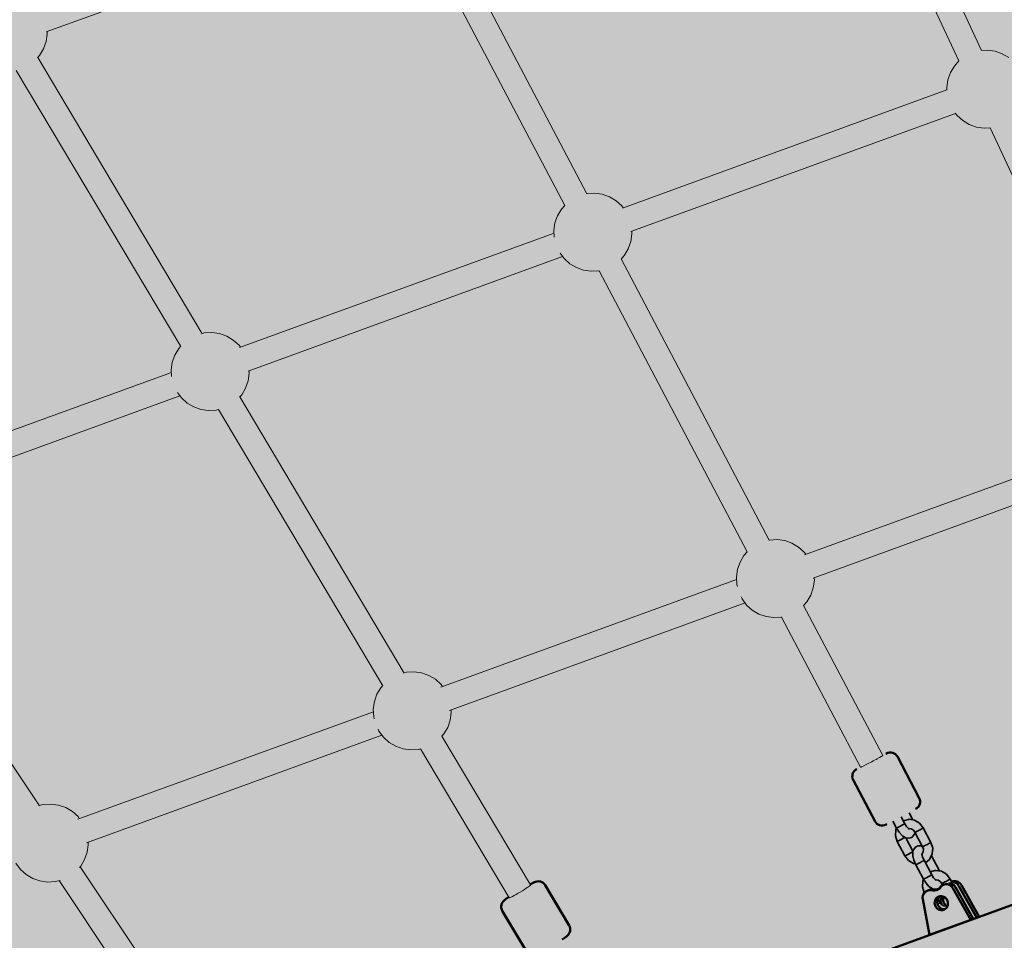
# Model space of a CAD drawing. Units: millimetres. Extents: x -10288 to 5894, y -5143 to 8049.
# Drawn here: x -2853 to -2222, y 2621 to 3210 of the extents above; entities that cross this region are included whole.
import ezdxf
from ezdxf.enums import TextEntityAlignment as Align

# ---------------------------------------------------------------- set-up
doc = ezdxf.new("R2010")
doc.units = ezdxf.units.MM
doc.header["$LTSCALE"] = 5
doc.linetypes.add('AUSGEZOGEN', pattern=[0])
for name, color, linetype, true_color in [('Layer1', 7, 'Continuous', 0x000000), ('Layer20', 1, 'Continuous', 0xff0000), ('Layer3', 7, 'Continuous', 0xe0e0e0)]:
    doc.layers.add(name, color=color, linetype=linetype, true_color=true_color)
doc.styles.add('Arial', font='arial.ttf')
doc.dimstyles.new('ISO-25', dxfattribs={"dimtxt": 2.5, "dimasz": 2.5, "dimexe": 1.25, "dimexo": 0.625, "dimtad": 1, "dimtxsty": 'Standard', "dimcen": 2.5, "dimadec": 0, "dimazin": 0, "dimtfac": 1, "dimtmove": 0, "dimatfit": 3, "dimfxl": 1, "dimarcsym": 0})

# ---------------------------------------------------------------- blocks, each defined once
blk = doc.blocks.new('Draufsicht_001_nNn00')
at = {"layer": 'Layer1', "color": 52, "linetype": 'AUSGEZOGEN', "lineweight": 18, "true_color": 0xd5d52b}
for p, q in [((-2236.91, 3189.98), (-2322.31, 3373.03)), ((-2336.82, 3366.3), (-2251.42, 3183.25)), ((-2835.73, 3201.96), (-2622, 3279.75)), ((-2489.68, 3098.26), (-2584.52, 3278.21)), ((-2598.62, 3270.66), (-2503.79, 3090.71)), ((-2735.9, 3008.67), (-2841.25, 3185.42)), ((-2854.98, 3177.22), (-2749.64, 3000.46)), ((-2259.07, 3164.67), (-2466.86, 3089.04)), ((-2253.6, 3149.63), (-2461.39, 3074)), ((-2231.45, 3140.44), (-2146.06, 2957.39)), ((-2510.64, 3073.1), (-2712.07, 2999.79)), ((-2706.6, 2984.75), (-2505.17, 3058.07)), ((-2372.85, 2876.58), (-2467.69, 3056.53)), ((-2481.79, 3048.98), (-2386.95, 2869.02)), ((-2755.67, 2983.92), (-2957.11, 2910.6)), ((-2951.63, 2895.57), (-2750.2, 2968.88)), ((-2606.51, 2791.56), (-2711.85, 2968.31)), ((-2725.59, 2960.11), (-2620.24, 2783.35)), ((-2153.7, 2938.81), (-2350.25, 2867.27)), ((-2148.23, 2923.78), (-2344.78, 2852.24)), ((-2840.15, 2706.55), (-2956.04, 2880.07)), ((-2393.81, 2851.42), (-2583.03, 2782.55)), ((-2577.56, 2767.51), (-2388.33, 2836.38)), ((-2300.2, 2738.73), (-2350.85, 2834.84)), ((-2364.96, 2827.3), (-2314.36, 2731.27)), ((-2626.28, 2766.81), (-2815.5, 2697.94)), ((-2810.03, 2682.9), (-2620.81, 2751.77)), ((-2525.69, 2655.96), (-2582.45, 2751.2)), ((-2596.19, 2743), (-2539.44, 2647.77)), ((-2750.86, 2572.87), (-2814.08, 2667.53)), ((-2827.43, 2658.7), (-2764.16, 2563.98))]:
    blk.add_line(p, q, dxfattribs=at)
at = {"layer": 'Layer1', "color": 199, "linetype": 'AUSGEZOGEN', "lineweight": 18, "true_color": 0x352b55}
for p, q in [((-2835.9, 3195.63), (-2835.21, 3200.48)), ((-2835.21, 3200.48), (-2835.3, 3202.12)), ((-2840.02, 3186.79), (-2837.52, 3191.01)), ((-2837.52, 3191.01), (-2835.9, 3195.63)), ((-2233.09, 3190.19), (-2236.91, 3189.98)), ((-2228.24, 3189.49), (-2233.09, 3190.19)), ((-2841.37, 3185.28), (-2840.02, 3186.79)), ((-2223.62, 3187.87), (-2228.24, 3189.49)), ((-2219.4, 3185.37), (-2223.62, 3187.87)), ((-2254.34, 3179.99), (-2256.84, 3175.78)), ((-2251.42, 3183.25), (-2254.34, 3179.99)), ((-2258.47, 3171.15), (-2259.16, 3166.3)), ((-2256.84, 3175.78), (-2258.47, 3171.15)), ((-2259.16, 3166.3), (-2259.06, 3164.45)), ((-2253.73, 3149.8), (-2252.61, 3148.32)), ((-2252.61, 3148.32), (-2248.96, 3145.05)), ((-2248.96, 3145.05), (-2244.75, 3142.55)), ((-2244.75, 3142.55), (-2240.12, 3140.93)), ((-2240.12, 3140.93), (-2235.27, 3140.24)), ((-2235.27, 3140.24), (-2231.45, 3140.44)), ((-2489.55, 3098.36), (-2489.71, 3098.32)), ((-2484.66, 3098.62), (-2489.55, 3098.36)), ((-2479.81, 3097.93), (-2484.66, 3098.62)), ((-2475.19, 3096.31), (-2479.81, 3097.93)), ((-2470.97, 3093.81), (-2475.19, 3096.31)), ((-2503.82, 3090.77), (-2505.91, 3088.43)), ((-2467.32, 3090.54), (-2470.97, 3093.81)), ((-2466.34, 3089.23), (-2467.32, 3090.54)), ((-2508.41, 3084.21), (-2510.04, 3079.59)), ((-2505.91, 3088.43), (-2508.41, 3084.21)), ((-2510.04, 3079.59), (-2510.73, 3074.74)), ((-2510.73, 3074.74), (-2510.49, 3070.44)), ((-2461.47, 3067.71), (-2460.78, 3072.56)), ((-2460.78, 3072.56), (-2460.86, 3074.19)), ((-2463.09, 3063.08), (-2461.47, 3067.71)), ((-2506.77, 3060.2), (-2504.18, 3056.76)), ((-2467.73, 3056.48), (-2465.59, 3058.86)), ((-2465.59, 3058.86), (-2463.09, 3063.08)), ((-2504.18, 3056.76), (-2500.53, 3053.49)), ((-2500.53, 3053.49), (-2496.32, 3050.99)), ((-2496.32, 3050.99), (-2491.69, 3049.36)), ((-2491.69, 3049.36), (-2486.84, 3048.67)), ((-2486.84, 3048.67), (-2481.95, 3048.94)), ((-2481.95, 3048.94), (-2481.73, 3048.99)), ((-2734.59, 3009.17), (-2735.99, 3008.81)), ((-2729.7, 3009.44), (-2734.59, 3009.17)), ((-2724.84, 3008.75), (-2729.7, 3009.44)), ((-2720.22, 3007.12), (-2724.84, 3008.75)), ((-2716, 3004.62), (-2720.22, 3007.12)), ((-2712.36, 3001.35), (-2716, 3004.62)), ((-2711.37, 3000.04), (-2712.36, 3001.35)), ((-2753.44, 2995.03), (-2755.07, 2990.4)), ((-2750.95, 2999.24), (-2753.44, 2995.03)), ((-2749.72, 3000.61), (-2750.95, 2999.24)), ((-2755.07, 2990.4), (-2755.76, 2985.55)), ((-2755.76, 2985.55), (-2755.53, 2981.25)), ((-2706.5, 2978.52), (-2705.81, 2983.37)), ((-2705.81, 2983.37), (-2705.9, 2985.01)), ((-2708.13, 2973.9), (-2706.5, 2978.52)), ((-2751.8, 2971.01), (-2749.22, 2967.57)), ((-2711.98, 2968.17), (-2710.63, 2969.68)), ((-2710.63, 2969.68), (-2708.13, 2973.9)), ((-2749.22, 2967.57), (-2745.57, 2964.3)), ((-2745.57, 2964.3), (-2741.35, 2961.8)), ((-2741.35, 2961.8), (-2736.73, 2960.18)), ((-2736.73, 2960.18), (-2731.88, 2959.49)), ((-2731.88, 2959.49), (-2726.98, 2959.75)), ((-2726.98, 2959.75), (-2725.4, 2960.16)), ((-2372.72, 2876.67), (-2372.88, 2876.63)), ((-2367.83, 2876.94), (-2372.72, 2876.67)), ((-2362.98, 2876.25), (-2367.83, 2876.94)), ((-2358.35, 2874.62), (-2362.98, 2876.25)), ((-2386.99, 2869.08), (-2389.08, 2866.75)), ((-2354.14, 2872.13), (-2358.35, 2874.62)), ((-2350.49, 2868.85), (-2354.14, 2872.13)), ((-2349.51, 2867.54), (-2350.49, 2868.85)), ((-2391.58, 2862.53), (-2393.2, 2857.91)), ((-2389.08, 2866.75), (-2391.58, 2862.53)), ((-2393.2, 2857.91), (-2393.9, 2853.05)), ((-2393.9, 2853.05), (-2393.63, 2848.16)), ((-2344.64, 2846.02), (-2343.94, 2850.87)), ((-2343.94, 2850.87), (-2344.03, 2852.51)), ((-2393.63, 2848.16), (-2393.28, 2846.82)), ((-2346.26, 2841.4), (-2344.64, 2846.02)), ((-2390.89, 2840.25), (-2390.29, 2838.99)), ((-2390.29, 2838.99), (-2387.35, 2835.07)), ((-2350.9, 2834.79), (-2348.76, 2837.18)), ((-2348.76, 2837.18), (-2346.26, 2841.4)), ((-2387.35, 2835.07), (-2383.7, 2831.8)), ((-2383.7, 2831.8), (-2379.49, 2829.31)), ((-2379.49, 2829.31), (-2374.86, 2827.68)), ((-2374.86, 2827.68), (-2370.01, 2826.99)), ((-2370.01, 2826.99), (-2365.12, 2827.26)), ((-2365.12, 2827.26), (-2364.9, 2827.31)), ((-2605.19, 2792.06), (-2606.59, 2791.7)), ((-2600.3, 2792.33), (-2605.19, 2792.06)), ((-2595.45, 2791.64), (-2600.3, 2792.33)), ((-2590.83, 2790.01), (-2595.45, 2791.64)), ((-2586.61, 2787.51), (-2590.83, 2790.01)), ((-2582.96, 2784.24), (-2586.61, 2787.51)), ((-2621.55, 2782.13), (-2624.05, 2777.92)), ((-2620.33, 2783.5), (-2621.55, 2782.13)), ((-2581.98, 2782.93), (-2582.96, 2784.24)), ((-2624.05, 2777.92), (-2625.68, 2773.29)), ((-2625.68, 2773.29), (-2626.37, 2768.44)), ((-2626.37, 2768.44), (-2626.1, 2763.55)), ((-2576.42, 2766.26), (-2576.5, 2767.9)), ((-2626.1, 2763.55), (-2625.76, 2762.2)), ((-2578.73, 2756.79), (-2577.11, 2761.41)), ((-2577.11, 2761.41), (-2576.42, 2766.26)), ((-2623.36, 2755.63), (-2622.76, 2754.38)), ((-2581.23, 2752.57), (-2578.73, 2756.79)), ((-2622.76, 2754.38), (-2619.82, 2750.46)), ((-2619.82, 2750.46), (-2616.17, 2747.19)), ((-2582.58, 2751.06), (-2581.23, 2752.57)), ((-2616.17, 2747.19), (-2611.96, 2744.69)), ((-2611.96, 2744.69), (-2607.33, 2743.07)), ((-2607.33, 2743.07), (-2602.48, 2742.38)), ((-2602.48, 2742.38), (-2597.59, 2742.64)), ((-2597.59, 2742.64), (-2596, 2743.05)), ((-2837.67, 2707.45), (-2840.3, 2706.77)), ((-2832.77, 2707.72), (-2837.67, 2707.45)), ((-2827.92, 2707.02), (-2832.77, 2707.72)), ((-2823.3, 2705.4), (-2827.92, 2707.02)), ((-2819.08, 2702.9), (-2823.3, 2705.4)), ((-2815.43, 2699.63), (-2819.08, 2702.9)), ((-2814.45, 2698.32), (-2815.43, 2699.63)), ((-2809.58, 2676.8), (-2808.89, 2681.65)), ((-2808.89, 2681.65), (-2808.98, 2683.28)), ((-2811.21, 2672.17), (-2809.58, 2676.8)), ((-2855.24, 2669.77), (-2852.29, 2665.85)), ((-2814.42, 2667.16), (-2813.7, 2667.96)), ((-2813.7, 2667.96), (-2811.21, 2672.17)), ((-2852.29, 2665.85), (-2848.65, 2662.58)), ((-2848.65, 2662.58), (-2844.43, 2660.08)), ((-2844.43, 2660.08), (-2839.81, 2658.46)), ((-2839.81, 2658.46), (-2834.95, 2657.76)), ((-2834.95, 2657.76), (-2830.06, 2658.03)), ((-2830.06, 2658.03), (-2826.93, 2658.83))]:
    blk.add_line(p, q, dxfattribs=at)
at = {"layer": 'Layer1', "color": 18, "linetype": 'AUSGEZOGEN', "lineweight": 50, "true_color": 0x000000}
for p, q in [((-1705.11, 2829.62), (-4153.93, 1938.33)), ((-2297.4, 2740.24), (-2298.24, 2739.89)), ((-2296.82, 2740.47), (-2297.4, 2740.24)), ((-2295.87, 2740.65), (-2296.82, 2740.47)), ((-2295.68, 2740.68), (-2295.87, 2740.65)), ((-2294.7, 2740.67), (-2295.68, 2740.68)), ((-2293.74, 2740.47), (-2294.7, 2740.67)), ((-2292.83, 2740.09), (-2293.74, 2740.47)), ((-2292.02, 2739.54), (-2292.83, 2740.09)), ((-2291.33, 2738.85), (-2292.02, 2739.54)), ((-2290.79, 2738.03), (-2291.33, 2738.85)), ((-2276.81, 2711.5), (-2290.79, 2738.03)), ((-2316.8, 2730.06), (-2317.6, 2729.54)), ((-2319.65, 2725.98), (-2319.66, 2725)), ((-2319.66, 2725), (-2319.47, 2724.04)), ((-2319.46, 2726.94), (-2319.65, 2725.98)), ((-2319.47, 2724.04), (-2319.1, 2723.13)), ((-2319.08, 2727.84), (-2319.46, 2726.94)), ((-2318.53, 2728.66), (-2319.08, 2727.84)), ((-2317.83, 2729.34), (-2318.53, 2728.66)), ((-2317.6, 2729.54), (-2317.83, 2729.34)), ((-2319.1, 2723.13), (-2305.12, 2696.6)), ((-2276.44, 2710.59), (-2276.81, 2711.5)), ((-2279.11, 2704.57), (-2278.31, 2705.1)), ((-2278.31, 2705.1), (-2278.09, 2705.29)), ((-2278.09, 2705.29), (-2277.39, 2705.98)), ((-2277.39, 2705.98), (-2276.84, 2706.79)), ((-2276.84, 2706.79), (-2276.46, 2707.69)), ((-2276.46, 2707.69), (-2276.26, 2708.65)), ((-2276.26, 2709.63), (-2276.44, 2710.59)), ((-2276.26, 2708.65), (-2276.26, 2709.63)), ((-2305.12, 2696.6), (-2304.58, 2695.79)), ((-2304.58, 2695.79), (-2303.89, 2695.09)), ((-2303.89, 2695.09), (-2303.08, 2694.54)), ((-2303.08, 2694.54), (-2302.18, 2694.16)), ((-2302.18, 2694.16), (-2301.22, 2693.96)), ((-2301.22, 2693.96), (-2300.24, 2693.96)), ((-2300.24, 2693.96), (-2300.04, 2693.98)), ((-2300.04, 2693.98), (-2299.1, 2694.16)), ((-2299.1, 2694.16), (-2298.52, 2694.4)), ((-2298.52, 2694.4), (-2297.67, 2694.75)), ((-2525.35, 2656.73), (-2525.96, 2656.42)), ((-2524.05, 2657.36), (-2525.35, 2656.73)), ((-2523.07, 2657.77), (-2524.05, 2657.36)), ((-2522.45, 2657.95), (-2523.07, 2657.77)), ((-2521.52, 2658.19), (-2522.45, 2657.95)), ((-2520.55, 2658.24), (-2521.52, 2658.19)), ((-2519.6, 2658.1), (-2520.55, 2658.24)), ((-2519.32, 2658.03), (-2519.6, 2658.1)), ((-2518.4, 2657.7), (-2519.32, 2658.03)), ((-2517.56, 2657.19), (-2518.4, 2657.7)), ((-2516.84, 2656.53), (-2517.56, 2657.19)), ((-2516.26, 2655.75), (-2516.84, 2656.53)), ((-2500.94, 2630.04), (-2516.26, 2655.75)), ((-2262.77, 2654.97), (-2263.69, 2653.96)), ((-2263.3, 2654.39), (-2263.51, 2654.42)), ((-2259.99, 2656.5), (-2261.37, 2656)), ((-2255.91, 2657.98), (-2256.04, 2657.94)), ((-2242.21, 2634.15), (-2253.64, 2654.43)), ((-2251.39, 2655.25), (-2239.96, 2634.97)), ((-2238.35, 2635.55), (-2249.78, 2655.83)), ((-2539.91, 2648.09), (-2541.17, 2647.2)), ((-2539.71, 2648.23), (-2539.91, 2648.09)), ((-2269.67, 2652.98), (-2271.28, 2652.39)), ((-2269.55, 2652.51), (-2268.19, 2652.33)), ((-2266.58, 2652.91), (-2268.19, 2652.33)), ((-2266.58, 2652.91), (-2267.94, 2653.09)), ((-2263.69, 2653.97), (-2264.26, 2653.76)), ((-2255.25, 2653.85), (-2243.82, 2633.57)), ((-2544.31, 2643.2), (-2544.46, 2642.23)), ((-2544.46, 2642.23), (-2544.42, 2641.25)), ((-2543.98, 2644.12), (-2544.31, 2643.2)), ((-2543.79, 2644.45), (-2543.98, 2644.12)), ((-2543.29, 2645.27), (-2543.79, 2644.45)), ((-2542.64, 2645.97), (-2543.29, 2645.27)), ((-2542.09, 2646.48), (-2542.64, 2645.97)), ((-2541.17, 2647.2), (-2542.09, 2646.48)), ((-2274.59, 2646.81), (-2270.31, 2623.92)), ((-2544.42, 2641.25), (-2544.18, 2640.31)), ((-2544.18, 2640.31), (-2543.77, 2639.42)), ((-2543.77, 2639.42), (-2528.45, 2613.71)), ((-2238.35, 2635.55), (-2270.31, 2623.92)), ((-2500.52, 2629.16), (-2500.94, 2630.04)), ((-2500.29, 2628.21), (-2500.52, 2629.16)), ((-2503.54, 2622.27), (-2502.61, 2622.98)), ((-2502.61, 2622.98), (-2502.06, 2623.5)), ((-2502.06, 2623.5), (-2501.41, 2624.2)), ((-2501.41, 2624.2), (-2500.91, 2625.01)), ((-2500.91, 2625.01), (-2500.72, 2625.35)), ((-2500.72, 2625.35), (-2500.39, 2626.26)), ((-2500.39, 2626.26), (-2500.24, 2627.23)), ((-2500.24, 2627.23), (-2500.29, 2628.21)), ((-2505.35, 2620.99), (-2504.79, 2621.37)), ((-2504.79, 2621.37), (-2503.54, 2622.27))]:
    blk.add_line(p, q, dxfattribs=at)
at = {"layer": 'Layer1', "color": 18, "linetype": 'AUSGEZOGEN', "lineweight": 35, "true_color": 0x000000}
for p, q in [((-2286.09, 2695.12), (-2288.36, 2699.43)), ((-2281.22, 2698.09), (-2283.34, 2702.13)), ((-2293.69, 2696.68), (-2291.4, 2692.33)), ((-2291.3, 2692.17), (-2291.82, 2691.13)), ((-2291.4, 2692.33), (-2289.73, 2689.7)), ((-2283.77, 2697.9), (-2287.09, 2697.02)), ((-2284.89, 2693.23), (-2286.09, 2695.12)), ((-2283.56, 2691.82), (-2284.89, 2693.23)), ((-2283.13, 2691.71), (-2283.84, 2692.11)), ((-2283.34, 2697.92), (-2283.77, 2697.9)), ((-2283.48, 2692.02), (-2281.94, 2691.78)), ((-2283.4, 2691.95), (-2283.26, 2691.98)), ((-2279.78, 2697.36), (-2283.34, 2697.92)), ((-2280.98, 2697.55), (-2281.22, 2698.09)), ((-2276.58, 2695.44), (-2279.78, 2697.36)), ((-2274.23, 2692.44), (-2276.58, 2695.44)), ((-2269.34, 2683.16), (-2274.23, 2692.44)), ((-2291.82, 2691.13), (-2292.06, 2687.44)), ((-2292.06, 2687.44), (-2290.93, 2683.83)), ((-2289.73, 2689.7), (-2287.88, 2687.74)), ((-2287.88, 2687.74), (-2287.27, 2687.25)), ((-2287.27, 2687.25), (-2285.32, 2686.13)), ((-2280.83, 2677.53), (-2285.38, 2686.17)), ((-2285.32, 2686.13), (-2284.33, 2685.95)), ((-2284.33, 2685.95), (-2282.69, 2686.09)), ((-2283.4, 2691.95), (-2283.53, 2691.94)), ((-2282.69, 2686.09), (-2281.65, 2686.36)), ((-2281.94, 2691.78), (-2280.55, 2690.95)), ((-2281.65, 2686.36), (-2280.82, 2687.04)), ((-2280.82, 2687.04), (-2279.86, 2688.5)), ((-2280.55, 2690.95), (-2279.54, 2689.65)), ((-2279.86, 2688.5), (-2279.44, 2689.38)), ((-2279.54, 2689.65), (-2274.64, 2680.36)), ((-2279.44, 2689.38), (-2279.43, 2689.45)), ((-2290.93, 2683.83), (-2286.03, 2674.54)), ((-2279.44, 2679.94), (-2280.4, 2678.49)), ((-2278.62, 2680.62), (-2279.44, 2679.94)), ((-2277.58, 2680.89), (-2278.62, 2680.62)), ((-2275.93, 2681.03), (-2277.58, 2680.89)), ((-2274.94, 2680.85), (-2275.93, 2681.03)), ((-2274.88, 2680.81), (-2274.94, 2680.85)), ((-2274.64, 2680.36), (-2274.15, 2678.8)), ((-2268.2, 2679.54), (-2269.34, 2683.16)), ((-2268.44, 2675.86), (-2268.2, 2679.54)), ((-2286.03, 2674.54), (-2283.68, 2671.54)), ((-2280.82, 2677.6), (-2280.93, 2675.23)), ((-2280.93, 2675.23), (-2280.9, 2674.49)), ((-2280.9, 2674.49), (-2280.28, 2671.78)), ((-2280.4, 2678.49), (-2280.82, 2677.6)), ((-2274.63, 2673.76), (-2275.07, 2675.71)), ((-2275.02, 2675.47), (-2274.98, 2676.25)), ((-2274.77, 2676.17), (-2274.99, 2675.99)), ((-2274.26, 2677.2), (-2274.95, 2675.82)), ((-2273.74, 2671.69), (-2274.63, 2673.76)), ((-2274.15, 2678.8), (-2274.26, 2677.2)), ((-2270.04, 2672.66), (-2268.44, 2675.86)), ((-2268.87, 2674.65), (-2268.96, 2674.81)), ((-2263.97, 2665.37), (-2268.87, 2674.65)), ((-2283.68, 2671.54), (-2280.48, 2669.62)), ((-2280.48, 2669.62), (-2279.28, 2669.43)), ((-2280.28, 2671.78), (-2279.05, 2668.89)), ((-2279.05, 2668.89), (-2274.15, 2659.61)), ((-2268.84, 2662.4), (-2273.74, 2671.69)), ((-2272.9, 2670.1), (-2270.27, 2672.27)), ((-2270.27, 2672.27), (-2270.04, 2672.66)), ((-2266.53, 2665.18), (-2269.84, 2664.3)), ((-2267.65, 2660.51), (-2268.84, 2662.4)), ((-2266.32, 2659.1), (-2267.65, 2660.51)), ((-2266.1, 2665.2), (-2266.53, 2665.18)), ((-2262.53, 2664.64), (-2266.1, 2665.2)), ((-2263.74, 2664.83), (-2263.97, 2665.37)), ((-2259.33, 2662.72), (-2262.53, 2664.64)), ((-2256.99, 2659.72), (-2259.33, 2662.72)), ((-2274.57, 2658.41), (-2274.82, 2654.72)), ((-2274.82, 2654.72), (-2273.68, 2651.11)), ((-2274.05, 2659.45), (-2274.57, 2658.41)), ((-2274.15, 2659.61), (-2272.48, 2656.98)), ((-2272.48, 2656.98), (-2270.64, 2655.02)), ((-2270.64, 2655.02), (-2270.03, 2654.53)), ((-2270.03, 2654.53), (-2268.07, 2653.41)), ((-2265.89, 2658.99), (-2266.59, 2659.39)), ((-2266.16, 2659.23), (-2266.28, 2659.22)), ((-2266.24, 2659.3), (-2264.69, 2659.06)), ((-2266.16, 2659.23), (-2266.02, 2659.26)), ((-2264.69, 2659.06), (-2263.31, 2658.23)), ((-2264.4, 2653.65), (-2263.57, 2654.32)), ((-2263.57, 2654.32), (-2262.62, 2655.78)), ((-2263.31, 2658.23), (-2262.29, 2656.93)), ((-2262.62, 2655.78), (-2262.19, 2656.66)), ((-2262.29, 2656.93), (-2261.7, 2655.8)), ((-2262.19, 2656.66), (-2262.19, 2656.73)), ((-2255.02, 2656), (-2256.99, 2659.72)), ((-2273.68, 2651.11), (-2273.57, 2650.9)), ((-2267.95, 2653.09), (-2268.14, 2653.45)), ((-2268.07, 2653.41), (-2267.09, 2653.23)), ((-2267.09, 2653.23), (-2265.44, 2653.37)), ((-2265.44, 2653.37), (-2264.4, 2653.65)), ((-2263.48, 2644.61), (-2264.81, 2647.14)), ((-2262.46, 2643.32), (-2263.48, 2644.61)), ((-2261.08, 2642.48), (-2262.46, 2643.32)), ((-2259.76, 2642.28), (-2261.08, 2642.48)), ((-2258.72, 2642.55), (-2259.96, 2642.22))]:
    blk.add_line(p, q, dxfattribs=at)
at = {"layer": 'Layer1', "color": 52, "linetype": 'AUSGEZOGEN', "lineweight": 18, "true_color": 0xd5d52b}
for centre, major_axis, ratio, start_param, end_param in [((-2307.28, 2735), (-7.08, -3.73), 0.027764, 0, 3.141593), ((-2532.56, 2651.87), (6.87, 4.1), 0.070373, 3.141593, 6.283185)]:
    blk.add_ellipse(centre, major_axis=major_axis, ratio=ratio, start_param=start_param, end_param=end_param, dxfattribs=at)
at = {"layer": 'Layer1', "color": 18, "linetype": 'AUSGEZOGEN', "lineweight": 35, "true_color": 0x000000}
for centre, major_axis, start_param, end_param in [((-2288.74, 2693.72), (-2.65, -1.4), 6.257005, 9.398598), ((-2283.87, 2696.69), (2.65, 1.4), 5.568707, 6.257005), ((-2276.88, 2691.05), (-2.65, -1.4), 6.257005, 9.398598), ((-2288.27, 2685.22), (-2.65, -1.4), 6.257005, 8.981944), ((-2271.99, 2681.76), (-2.65, -1.4), 6.257005, 9.398598), ((-2283.38, 2675.94), (2.65, 1.4), 3.115413, 6.045083), ((-2271.52, 2673.26), (-2.65, -1.4), 2.688247, 3.115413), ((-2276.39, 2670.29), (-2.65, -1.4), 6.257005, 9.398598), ((-2271.5, 2661), (-2.65, -1.4), 6.257005, 9.398598), ((-2266.63, 2663.97), (2.65, 1.4), 5.568707, 6.257005), ((-2259.64, 2658.33), (-2.65, -1.4), 6.257005, 9.398598), ((-2271.03, 2652.5), (-2.65, -1.4), 6.257005, 6.884608), ((-2271.03, 2652.5), (-2.65, -1.4), 1.731116, 2.698759), ((-2266.13, 2643.22), (2.65, 1.4), 5.081149, 6.257005)]:
    blk.add_ellipse(centre, major_axis=major_axis, ratio=0.027764, start_param=start_param, end_param=end_param, dxfattribs=at)
at = {"layer": 'Layer1', "color": 18, "linetype": 'AUSGEZOGEN', "lineweight": 50, "true_color": 0x000000}
for centre, major_axis, start_param, end_param in [((-2259.3, 2651.45), (-1.71, 4.7), 4.886922, 6.736389), ((-2257.69, 2652.03), (-1.71, 4.7), 4.886922, 5.93889), ((-2255.44, 2652.85), (-1.71, 4.7), 4.886922, 6.025319), ((-2253.84, 2653.44), (-1.71, 4.7), 4.886922, 6.366496), ((-2269.94, 2647.58), (-1.71, 4.7), 5.829567, 7.679449), ((-2268.34, 2648.16), (-1.71, 4.7), 5.829567, 6.199544), ((-2267.8, 2658.25), (-2.05, 5.64), 2.70302, 3.579752), ((-2266.19, 2658.84), (2.05, -5.64), 5.844612, 6.130365), ((-2261.1, 2644.83), (-1.54, 4.23), 0.203755, 2.937838), ((-2263.94, 2659.66), (-2.05, 5.64), 2.70974, 2.767678), ((-2258.85, 2645.65), (1.54, -4.23), 3.650884, 4.959843), ((-2257.24, 2646.24), (-1.54, 4.23), 0.760098, 2.277319)]:
    blk.add_ellipse(centre, major_axis=major_axis, ratio=0.939693, start_param=start_param, end_param=end_param, dxfattribs=at)
blk.add_ellipse((-2262.71, 2644.25), major_axis=(1.54, -4.23), ratio=0.939693, dxfattribs=at)
blk = doc.blocks.new('*D115')
at = {"layer": 'Layer20', "linetype": 'AUSGEZOGEN', "lineweight": 18, "true_color": 0xff0000}
for points in [[(-7805.34, 7505), (-7669.66, 7484.65), (-7669.66, 7525.35)], [(4194.94, 7505), (4059.26, 7525.35), (4059.26, 7484.65)]]:
    blk.add_hatch(color=1, dxfattribs=at).paths.add_polyline_path(points, flags=0)
at = {"layer": 'Layer20', "color": 6, "linetype": 'AUSGEZOGEN', "lineweight": 18, "true_color": 0xff00ff}
for p, q in [((-7805.34, 7369.32), (-7805.34, 7582.53)), ((4194.94, 7369.32), (4194.94, 7582.53))]:
    blk.add_line(p, q, dxfattribs=at)
at = {"layer": 'Layer20', "color": 1, "linetype": 'AUSGEZOGEN', "lineweight": 18, "true_color": 0xff0000}
blk.add_line((-7669.66, 7505), (4059.26, 7505), dxfattribs=at)
at = {"color": 5, "linetype": 'AUSGEZOGEN', "lineweight": 18, "true_color": 0x0000ff}
blk.add_wipeout([(-2074.47, 7491.43), (-1535.94, 7491.43), (-1535.94, 7708.53), (-2074.47, 7708.53)], dxfattribs=at).dxf.layer = 'Layer20'
at = {"layer": 'Layer20', "color": 5, "linetype": 'AUSGEZOGEN', "lineweight": 18, "true_color": 0x0000ff, "style": 'Arial', "width": 1.022938}
blk.add_text('12000', height=135.684, dxfattribs=at).set_placement((-2074.47, 7532.14), (-1535.94, 7532.14), align=Align.FIT)
blk = doc.blocks.new('*D116')
at = {"layer": 'Layer20', "linetype": 'AUSGEZOGEN', "lineweight": 18, "true_color": 0xff0000}
for points in [[(-9305.79, 7845), (-9170.1, 7824.65), (-9170.1, 7865.35)], [(5894.21, 7845), (5758.53, 7865.35), (5758.53, 7824.65)]]:
    blk.add_hatch(color=1, dxfattribs=at).paths.add_polyline_path(points, flags=0)
at = {"layer": 'Layer20', "color": 6, "linetype": 'AUSGEZOGEN', "lineweight": 18, "true_color": 0xff00ff}
for p, q in [((-9305.79, 7709.32), (-9305.79, 7922.53)), ((5894.21, 7709.32), (5894.21, 7922.53))]:
    blk.add_line(p, q, dxfattribs=at)
at = {"layer": 'Layer20', "color": 1, "linetype": 'AUSGEZOGEN', "lineweight": 18, "true_color": 0xff0000}
blk.add_line((-9170.1, 7845), (5758.53, 7845), dxfattribs=at)
at = {"color": 5, "linetype": 'AUSGEZOGEN', "lineweight": 18, "true_color": 0x0000ff}
blk.add_wipeout([(-1975.05, 7831.43), (-1436.52, 7831.43), (-1436.52, 8048.53), (-1975.05, 8048.53)], dxfattribs=at).dxf.layer = 'Layer20'
at = {"layer": 'Layer20', "color": 5, "linetype": 'AUSGEZOGEN', "lineweight": 18, "true_color": 0x0000ff, "style": 'Arial', "width": 1.022938}
blk.add_text('15200', height=135.684, dxfattribs=at).set_placement((-1975.05, 7872.14), (-1436.52, 7872.14), align=Align.FIT)
blk = doc.blocks.new('*D117')
at = {"layer": 'Layer20', "linetype": 'AUSGEZOGEN', "lineweight": 18, "true_color": 0xff0000}
for points in [[(-9691.07, 5374.78), (-9711.43, 5239.1), (-9670.72, 5239.1)], [(-9691.07, -3643.19), (-9670.72, -3507.5), (-9711.43, -3507.5)]]:
    blk.add_hatch(color=1, dxfattribs=at).paths.add_polyline_path(points, flags=0)
at = {"layer": 'Layer20', "color": 6, "linetype": 'AUSGEZOGEN', "lineweight": 18, "true_color": 0xff00ff}
for p, q in [((-9555.39, 5374.78), (-9768.61, 5374.78)), ((-9555.39, -3643.19), (-9768.61, -3643.19))]:
    blk.add_line(p, q, dxfattribs=at)
at = {"layer": 'Layer20', "color": 1, "linetype": 'AUSGEZOGEN', "lineweight": 18, "true_color": 0xff0000}
blk.add_line((-9691.07, 5239.1), (-9691.07, -3507.5), dxfattribs=at)
at = {"color": 5, "linetype": 'AUSGEZOGEN', "lineweight": 18, "true_color": 0x0000ff}
blk.add_wipeout([(-9677.5, 650.39), (-9677.5, 1081.21), (-9894.6, 1081.21), (-9894.6, 650.39)], dxfattribs=at).dxf.layer = 'Layer20'
at = {"layer": 'Layer20', "color": 5, "linetype": 'AUSGEZOGEN', "lineweight": 18, "true_color": 0x0000ff, "style": 'Arial', "width": 1.022938}
blk.add_text('9018', height=135.684, rotation=90, dxfattribs=at).set_placement((-9718.21, 650.39), (-9718.21, 1081.21), align=Align.FIT)
blk = doc.blocks.new('*D118')
at = {"layer": 'Layer20', "linetype": 'AUSGEZOGEN', "lineweight": 18, "true_color": 0xff0000}
for points in [[(-10084.13, 7132.78), (-10104.48, 6997.1), (-10063.78, 6997.1)], [(-10084.13, -5143.19), (-10063.78, -5007.5), (-10104.48, -5007.5)]]:
    blk.add_hatch(color=1, dxfattribs=at).paths.add_polyline_path(points, flags=0)
at = {"layer": 'Layer20', "color": 6, "linetype": 'AUSGEZOGEN', "lineweight": 18, "true_color": 0xff00ff}
for p, q in [((-9948.45, 7132.78), (-10161.66, 7132.78)), ((-9948.45, -5143.19), (-10161.66, -5143.19))]:
    blk.add_line(p, q, dxfattribs=at)
at = {"layer": 'Layer20', "color": 1, "linetype": 'AUSGEZOGEN', "lineweight": 18, "true_color": 0xff0000}
blk.add_line((-10084.13, 6997.1), (-10084.13, -5007.5), dxfattribs=at)
at = {"color": 5, "linetype": 'AUSGEZOGEN', "lineweight": 18, "true_color": 0x0000ff}
blk.add_wipeout([(-10070.56, 725.53), (-10070.56, 1264.06), (-10287.65, 1264.06), (-10287.65, 725.53)], dxfattribs=at).dxf.layer = 'Layer20'
at = {"layer": 'Layer20', "color": 5, "linetype": 'AUSGEZOGEN', "lineweight": 18, "true_color": 0x0000ff, "style": 'Arial', "width": 1.022938}
blk.add_text('12276', height=135.684, rotation=90, dxfattribs=at).set_placement((-10111.27, 725.53), (-10111.27, 1264.06), align=Align.FIT)

msp = doc.modelspace()

# ---------------------------------------------------------------- hatches: boundary and pattern name
at = {"layer": 'Layer3', "linetype": 'AUSGEZOGEN', "lineweight": 18, "true_color": 0xe0e0e0}
msp.add_hatch(color=254, dxfattribs=at).paths.add_polyline_path([(-7686.21, 2708.94), (-8544.56, 1239.9, 0.068595), (-8700.99, 861.3), (-9256.9, -1272.67, 0.2153), (-9048.9, -2489.6), (-7717.46, -4463.54, 0.414214), (-5635.12, -4868.31), (-4219.95, -3913.76, 0.157402), (-3651.18, -3188.64), (-3436.8, -3146.62), (-3282.94, -3931.69, 0.544655), (-942.25, -4866.04), (998.83, -3487.13, 0.414214), (1352.98, -1395.58), (364.4, -3.97, 0.301389), (-1182.55, 591.9), (-2598.12, 278.63), (-4005.18, 2.86), (-4015.6, 74.22, 0.072576), (-3518.46, 177.15), (-675.03, 1212.08, 0.081839), (-176.78, 1492.34, 0.080116), (375.86, 1403.21), (4135.77, 1403.21, 0.414214), (5893.77, 3161.21), (5893.77, 5374.78, 0.414214), (4135.77, 7132.78), (375.86, 7132.78, 0.24116), (-1050.6, 6402.29, 0.240074), (-2634.91, 6596.8), (-6700.42, 5117.08, 0.44249)], flags=0)

# ---------------------------------------------------------------- block references
msp.add_blockref('Draufsicht_001_nNn00', (0, 0))

# ---------------------------------------------------------------- next in the draw order: dimensions: what is measured, and where the dimension line sits
at = {"layer": 'Layer20', "color": 1, "linetype": 'AUSGEZOGEN', "lineweight": 18, "true_color": 0xff0000}
dim = msp.add_linear_dim(base=(4194.94, 7505), p1=(-7805.34, -1650.81), p2=(4194.94, 3218.36), dimstyle='ISO-25', override={"dimtxt": 135.683762, "dimasz": 135.683762, "dimexe": 96.916973, "dimgap": 19.383395, "dimtad": 1, "dimjust": 0, "dimdec": 0, "dimzin": 8, "dimpost": '<>', "dimtxsty": 'Arial', "dimsah": 1, "dimclrd": 1, "dimclre": 6, "dimclrt": 5, "dimadec": 0}, dxfattribs=at)
dim.commit()
dim.dimension.update_dxf_attribs({"geometry": '*D115', "text_midpoint": (-1805.2, 7599.98)})

# ---------------------------------------------------------------- next in the draw order: dimensions: what is measured, and where the dimension line sits
dim = msp.add_linear_dim(base=(5894.21, 7845), p1=(-9305.79, -1650.81), p2=(5894.21, 4268), dimstyle='ISO-25', override={"dimtxt": 135.683762, "dimasz": 135.683762, "dimexe": 96.916973, "dimgap": 19.383395, "dimtad": 1, "dimjust": 0, "dimdec": 0, "dimzin": 8, "dimpost": '<>', "dimtxsty": 'Arial', "dimsah": 1, "dimclrd": 1, "dimclre": 6, "dimclrt": 5, "dimadec": 0}, dxfattribs=at)
dim.commit()
dim.dimension.update_dxf_attribs({"geometry": '*D116', "text_midpoint": (-1705.79, 7939.98)})

# ---------------------------------------------------------------- next in the draw order: dimensions: what is measured, and where the dimension line sits
dim = msp.add_linear_dim(base=(-9691.07, -3643.19), p1=(2281.49, 5374.78), p2=(-1810.94, -3643.19), angle=270, dimstyle='ISO-25', override={"dimtxt": 135.683762, "dimasz": 135.683762, "dimexe": 96.916973, "dimgap": 19.383395, "dimtad": 1, "dimjust": 0, "dimdec": 0, "dimzin": 8, "dimpost": '<>', "dimtxsty": 'Arial', "dimsah": 1, "dimclrd": 1, "dimclre": 6, "dimclrt": 5, "dimadec": 0}, dxfattribs=at)
dim.commit()
dim.dimension.update_dxf_attribs({"geometry": '*D117', "text_midpoint": (-9786.05, 865.8), "text_rotation": 90})

# ---------------------------------------------------------------- next in the draw order: dimensions: what is measured, and where the dimension line sits
dim = msp.add_linear_dim(base=(-10084.13, -5143.19), p1=(2255.82, 7132.78), p2=(-1810.94, -5143.19), angle=270, dimstyle='ISO-25', override={"dimtxt": 135.683762, "dimasz": 135.683762, "dimexe": 96.916973, "dimgap": 19.383395, "dimtad": 1, "dimjust": 0, "dimdec": 0, "dimzin": 8, "dimpost": '<>', "dimtxsty": 'Arial', "dimsah": 1, "dimclrd": 1, "dimclre": 6, "dimclrt": 5, "dimadec": 0}, dxfattribs=at)
dim.commit()
dim.dimension.update_dxf_attribs({"geometry": '*D118', "text_midpoint": (-10179.11, 994.8), "text_rotation": 90})

doc.saveas('drawing.dxf')
